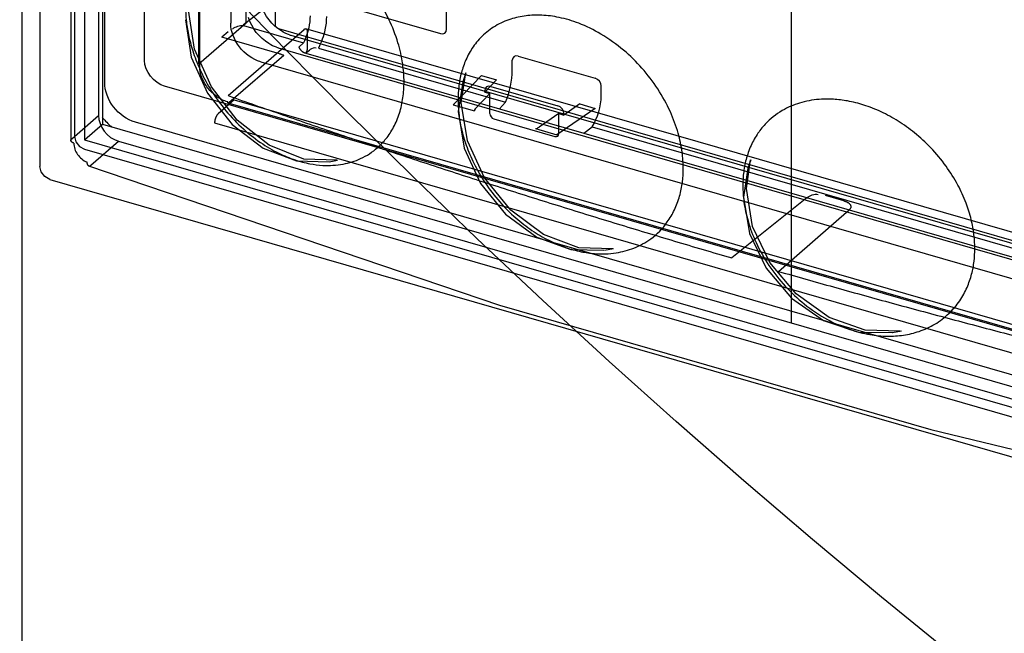
# Model space of a CAD drawing. Units: millimetres. Extents: x 0 to 864, y 0 to 559.
# Drawn here: x 103 to 109, y 401 to 405 of the extents above; entities that cross this region are included whole.
import ezdxf

# ---------------------------------------------------------------- set-up
doc = ezdxf.new("R2010")
doc.units = ezdxf.units.MM
doc.header["$LTSCALE"] = 47.498
doc.linetypes.add('CENTER', pattern=[0.6, 0.375, -0.075, 0.075, -0.075])
doc.layers.get('0').update_dxf_attribs({"linetype": 'CONTINUOUS'})
for name, color, linetype in [('CURVES', 7, 'CONTINUOUS'), ('DRAFTS', 7, 'CONTINUOUS'), ('ROUNDS', 7, 'CONTINUOUS')]:
    doc.layers.add(name, color=color, linetype=linetype)

msp = doc.modelspace()

# ---------------------------------------------------------------- linework, layer by layer
at = {"color": 7, "linetype": 'CONTINUOUS'}
for p, q in [((102.8968, 427.4203), (102.8968, 291.789)), ((103.3039, 421.6), (103.3039, 404.4138)), ((103.4202, 421.5664), (103.4202, 404.5145)), ((103.693, 404.9281), (103.693, 421.2578)), ((103.4344, 404.7862), (103.4344, 421.2216)), ((104.0449, 404.9035), (104.0449, 405.4267)), ((104.0504, 404.8933), (104.0504, 405.4164)), ((104.3524, 405.1698), (104.3524, 405.3322)), ((104.3524, 405.1698), (104.0449, 404.9035)), ((104.2346, 405.1129), (104.195, 405.0786)), ((104.2341, 404.7004), (104.7276, 405.1301)), ((104.7484, 405.1106), (104.7484, 405.0122)), ((104.5684, 404.9708), (104.195, 405.0786)), ((104.724, 405.0433), (104.6929, 405.0153)), ((104.7244, 405.0432), (104.724, 405.0433)), ((104.6929, 405.0153), (104.694, 405.0132)), ((104.694, 405.0132), (104.6948, 405.0118)), ((104.6948, 405.0118), (104.6955, 405.0104)), ((104.7384, 404.9761), (105.9951, 404.6133)), ((104.5955, 404.9605), (104.2398, 404.6524)), ((106.0779, 404.8644), (106.0779, 404.9293)), ((106.1169, 404.9569), (106.6153, 404.8131)), ((105.6944, 404.6402), (105.8777, 404.8302)), ((105.8777, 404.8302), (105.9764, 404.8017)), ((105.9764, 404.8017), (105.8997, 404.7222)), ((111.8783, 402.4353), (103.8229, 404.7607)), ((105.8376, 404.6148), (105.9322, 404.7129)), ((105.8997, 404.7222), (105.8997, 404.7319)), ((105.9322, 404.5829), (105.9322, 404.7129)), ((105.9388, 404.7595), (106.3734, 404.634)), ((106.6543, 404.698), (106.6543, 404.7629)), ((104.2747, 404.6726), (104.1697, 404.5817)), ((104.2747, 404.6726), (111.4195, 402.6101)), ((105.9951, 404.6133), (106.0346, 404.6585)), ((105.6944, 404.6402), (105.8324, 404.6003)), ((106.6152, 404.6173), (106.3664, 404.4462)), ((106.5166, 404.6458), (106.4125, 404.5742)), ((106.4125, 404.5839), (106.4125, 404.5742)), ((106.5166, 404.6458), (106.6152, 404.6173)), ((103.2209, 404.4203), (103.3938, 404.5718)), ((111.7657, 402.1801), (103.6337, 404.5276)), ((104.1472, 404.5232), (111.292, 402.4607)), ((105.9581, 404.5495), (106.3541, 404.4352)), ((106.38, 404.5836), (106.2516, 404.4953)), ((106.38, 404.4536), (106.38, 404.5836)), ((103.3039, 404.4138), (103.4202, 404.5145)), ((103.4202, 404.5145), (112.0552, 402.0218)), ((106.2284, 404.486), (106.3664, 404.4462)), ((106.542, 404.4555), (106.5956, 404.4966)), ((103.3039, 404.4138), (112.0552, 401.8875)), ((103.3449, 404.2479), (103.5236, 404.4045)), ((106.542, 404.4555), (110.0222, 403.4508)), ((107.9879, 404.0371), (107.5015, 403.6466)), ((108.2283, 404.0174), (108.1101, 404.0515)), ((107.8042, 403.5592), (108.2621, 403.958))]:
    msp.add_line(p, q, dxfattribs=at)
at = {"color": 6, "linetype": 'CONTINUOUS'}
for p, q in [((103.3938, 421.3945), (103.3938, 404.5718)), ((103.2156, 421.2102), (103.2156, 404.4097)), ((104.3354, 405.1555), (104.724, 405.0433)), ((111.805, 403.0944), (104.7392, 405.1341)), ((104.7379, 404.9763), (104.7384, 404.9761)), ((104.8212, 405.0088), (106.0346, 404.6585)), ((105.7466, 404.6559), (105.7757, 404.8477)), ((105.776, 404.8484), (105.7571, 404.7901)), ((105.7562, 404.7874), (105.7275, 404.5977)), ((105.8997, 404.7222), (105.9322, 404.7129)), ((111.5102, 402.551), (104.2356, 404.651)), ((105.9951, 404.6133), (106.542, 404.4555)), ((106.38, 404.5836), (106.4125, 404.5742)), ((106.5956, 404.4966), (110.0617, 403.496)), ((103.5236, 404.4045), (111.9156, 401.9819)), ((104.8893, 404.2711), (104.9444, 404.2806)), ((107.5957, 404.0966), (107.6236, 404.2826)), ((107.624, 404.284), (107.6062, 404.2291)), ((107.606, 404.2286), (107.5777, 404.0417)), ((106.6764, 403.6972), (106.7331, 403.7069)), ((108.5434, 403.1627), (108.6017, 403.1727))]:
    msp.add_line(p, q, dxfattribs=at)
for points in [[(104.9413, 404.2801), (104.7264, 404.2878), (104.5016, 404.3785), (104.2942, 404.5412), (104.1271, 404.7563), (104.0172, 405.0019), (103.9778, 405.2544)], [(103.9575, 405.1928), (103.9952, 404.9502), (104.1005, 404.7165), (104.2612, 404.5125), (104.4614, 404.3594), (104.679, 404.2758), (104.8893, 404.2711)], [(106.73, 403.7064), (106.509, 403.7122), (106.2793, 403.7988), (106.068, 403.9562), (105.8982, 404.1657), (105.7866, 404.4064), (105.7466, 404.6557)], [(105.7275, 404.5974), (105.7655, 404.3586), (105.8714, 404.1301), (106.0335, 403.9313), (106.2359, 403.7824), (106.4568, 403.7011), (106.6715, 403.6964)], [(103.3302, 404.2453), (105.9951, 403.3401), (108.7922, 402.5327), (111.7049, 401.8277)], [(108.5933, 403.1713), (108.3665, 403.1768), (108.1331, 403.2605), (107.9197, 403.4129), (107.7484, 403.6164), (107.6359, 403.8516), (107.5957, 404.0965)], [(107.5777, 404.0415), (107.6165, 403.8046), (107.7244, 403.5798), (107.8896, 403.3857), (108.0966, 403.2413), (108.3234, 403.1641), (108.5451, 403.163)]]:
    msp.add_lwpolyline(points, dxfattribs=at)
at = {"color": 7, "linetype": 'CONTINUOUS'}
for points in [[(104.3314, 405.1582), (104.3315, 405.158), (104.3317, 405.1577), (104.3319, 405.1575), (104.3322, 405.1573), (104.3324, 405.1571), (104.3327, 405.1568), (104.333, 405.1566), (104.3333, 405.1564), (104.3336, 405.1562), (104.334, 405.156), (104.3344, 405.1559), (104.3349, 405.1557), (104.3354, 405.1555)], [(104.7276, 405.1301), (104.7282, 405.1306), (104.7288, 405.1311), (104.7294, 405.1316), (104.73, 405.1321), (104.7307, 405.1325), (104.7313, 405.1328), (104.7319, 405.1332), (104.7325, 405.1335), (104.7331, 405.1337), (104.7337, 405.1339), (104.7343, 405.1341), (104.7348, 405.1343), (104.7354, 405.1344), (104.736, 405.1345), (104.7365, 405.1345), (104.7371, 405.1345), (104.7376, 405.1345), (104.7382, 405.1344), (104.7387, 405.1343), (104.7392, 405.1341), (104.7397, 405.1339), (104.7402, 405.1337), (104.7407, 405.1335), (104.7412, 405.1332), (104.7416, 405.1328), (104.7421, 405.1325), (104.7425, 405.1321), (104.7429, 405.1316), (104.7433, 405.1311), (104.7437, 405.1306), (104.7441, 405.1301), (104.7445, 405.1295), (104.7448, 405.1289), (104.7452, 405.1282), (104.7455, 405.1276), (104.7458, 405.1268), (104.7461, 405.1261), (104.7463, 405.1253), (104.7466, 405.1245), (104.7468, 405.1237), (104.7471, 405.1229), (104.7473, 405.122), (104.7474, 405.1211), (104.7476, 405.1201), (104.7478, 405.1192), (104.7479, 405.1182), (104.748, 405.1172), (104.7481, 405.1161), (104.7482, 405.1151), (104.7483, 405.114), (104.7483, 405.1129), (104.7483, 405.1118), (104.7484, 405.1106)], [(104.5955, 404.9605), (104.5933, 404.9615), (104.591, 404.9626), (104.5887, 404.9636), (104.5863, 404.9646), (104.5839, 404.9656), (104.5814, 404.9665), (104.5789, 404.9674), (104.5763, 404.9683), (104.5737, 404.9692), (104.5711, 404.97), (104.5684, 404.9708)], [(104.6955, 405.0104), (104.6959, 405.0097), (104.6963, 405.009), (104.6967, 405.0083), (104.6971, 405.0076), (104.6976, 405.0069), (104.698, 405.0061), (104.6984, 405.0054), (104.6989, 405.0047), (104.6993, 405.004), (104.6998, 405.0033), (104.7003, 405.0026), (104.7008, 405.0018), (104.7013, 405.0011), (104.7018, 405.0004), (104.7023, 404.9997), (104.7029, 404.999), (104.7034, 404.9983), (104.704, 404.9975), (104.7046, 404.9968), (104.7052, 404.9961), (104.7059, 404.9954), (104.7065, 404.9947), (104.7072, 404.994), (104.7079, 404.9933), (104.7086, 404.9926), (104.7093, 404.9919), (104.7101, 404.9912), (104.7109, 404.9905), (104.7117, 404.9898), (104.7125, 404.9891), (104.7133, 404.9884), (104.7142, 404.9878), (104.7151, 404.9871), (104.716, 404.9864), (104.717, 404.9858), (104.718, 404.9851), (104.719, 404.9845), (104.72, 404.9839), (104.7211, 404.9832), (104.7222, 404.9826), (104.7234, 404.982), (104.7245, 404.9814), (104.7257, 404.9809), (104.7269, 404.9803), (104.7282, 404.9797), (104.7295, 404.9792), (104.7308, 404.9787), (104.7322, 404.9782), (104.7335, 404.9777), (104.735, 404.9772), (104.7364, 404.9767), (104.7379, 404.9763)], [(104.7484, 405.0122), (104.7483, 405.01), (104.7482, 405.0077), (104.7481, 405.0055), (104.7478, 405.0033), (104.7475, 405.0012), (104.7472, 404.999), (104.7467, 404.9969), (104.7462, 404.9949), (104.7457, 404.9928), (104.7451, 404.9908), (104.7444, 404.9889), (104.7436, 404.9869), (104.7428, 404.985), (104.742, 404.9832), (104.741, 404.9814), (104.7401, 404.9796), (104.739, 404.9779), (104.7379, 404.9763)], [(104.2398, 404.6524), (104.2394, 404.6521), (104.2391, 404.6519), (104.2387, 404.6516), (104.2384, 404.6514), (104.238, 404.6513), (104.2377, 404.6511), (104.2373, 404.651), (104.237, 404.6509), (104.2367, 404.6509), (104.2364, 404.6509), (104.236, 404.6509), (104.2357, 404.651), (104.2354, 404.6511), (104.2352, 404.6512), (104.2349, 404.6513), (104.2346, 404.6515), (104.2344, 404.6517), (104.2341, 404.652), (104.2339, 404.6523), (104.2337, 404.6526), (104.2335, 404.6529), (104.2333, 404.6533), (104.2331, 404.6537), (104.233, 404.6541), (104.2328, 404.6545), (104.2327, 404.655), (104.2326, 404.6555), (104.2325, 404.656), (104.2324, 404.6566), (104.2324, 404.6571), (104.2323, 404.6577), (104.2323, 404.6583), (104.2323, 404.6589)], [(104.1697, 404.5817), (104.1689, 404.581), (104.1681, 404.5802), (104.1673, 404.5794), (104.1665, 404.5785), (104.1658, 404.5776), (104.165, 404.5767), (104.1642, 404.5757), (104.1634, 404.5746), (104.1626, 404.5736), (104.1619, 404.5724), (104.1611, 404.5713), (104.1604, 404.5701), (104.1597, 404.5689), (104.159, 404.5676), (104.1583, 404.5663), (104.1576, 404.565), (104.1569, 404.5636), (104.1563, 404.5623), (104.1556, 404.5609), (104.155, 404.5594), (104.1544, 404.558), (104.1538, 404.5565), (104.1533, 404.555), (104.1527, 404.5535), (104.1522, 404.552), (104.1517, 404.5505), (104.1513, 404.549), (104.1508, 404.5474), (104.1504, 404.5459), (104.15, 404.5443), (104.1496, 404.5428), (104.1493, 404.5412), (104.149, 404.5396), (104.1487, 404.5381), (104.1484, 404.5366), (104.1482, 404.535), (104.1479, 404.5335), (104.1478, 404.532), (104.1476, 404.5305), (104.1475, 404.529), (104.1474, 404.5275), (104.1473, 404.5261), (104.1473, 404.5247), (104.1472, 404.5232)], [(103.2337, 404.3917), (103.2324, 404.3922), (103.2312, 404.3927), (103.23, 404.3932), (103.2288, 404.3938), (103.2277, 404.3944), (103.2267, 404.395), (103.2256, 404.3956), (103.2247, 404.3962), (103.2237, 404.3968), (103.2228, 404.3975), (103.222, 404.3982), (103.2212, 404.3989), (103.2204, 404.3996), (103.2198, 404.4003), (103.2191, 404.401), (103.2185, 404.4018), (103.218, 404.4025), (103.2175, 404.4033), (103.2171, 404.404), (103.2167, 404.4048), (103.2164, 404.4056), (103.2161, 404.4064), (103.2159, 404.4072), (103.2157, 404.408), (103.2156, 404.4088), (103.2156, 404.4096), (103.2156, 404.4104), (103.2157, 404.4112), (103.2158, 404.412), (103.216, 404.4128), (103.2162, 404.4135), (103.2165, 404.4143), (103.2169, 404.4151), (103.2173, 404.4159), (103.2178, 404.4166), (103.2183, 404.4174), (103.2188, 404.4181), (103.2195, 404.4189), (103.2201, 404.4196), (103.2209, 404.4203)], [(103.3188, 404.2695), (103.3189, 404.2681), (103.3189, 404.2667), (103.319, 404.2654), (103.3191, 404.2641), (103.3193, 404.2628), (103.3195, 404.2616), (103.3197, 404.2604), (103.32, 404.2592), (103.3203, 404.2581), (103.3206, 404.257), (103.3209, 404.2559), (103.3213, 404.2549), (103.3217, 404.2539), (103.3222, 404.253), (103.3227, 404.2521), (103.3232, 404.2512), (103.3237, 404.2504), (103.3243, 404.2497), (103.3249, 404.249), (103.3255, 404.2483), (103.3261, 404.2477), (103.3268, 404.2472), (103.3275, 404.2467), (103.3282, 404.2462), (103.329, 404.2458), (103.3297, 404.2455), (103.3305, 404.2452), (103.3313, 404.2449), (103.3321, 404.2448), (103.333, 404.2446), (103.3338, 404.2446), (103.3347, 404.2445), (103.3356, 404.2446), (103.3365, 404.2447), (103.3374, 404.2448), (103.3383, 404.245), (103.3392, 404.2453), (103.3401, 404.2456), (103.3411, 404.2459), (103.342, 404.2464), (103.343, 404.2468), (103.3439, 404.2473), (103.3449, 404.2479)], [(108.2283, 404.0174), (108.2306, 404.0167), (108.2328, 404.016), (108.235, 404.0153), (108.2371, 404.0145), (108.2392, 404.0137), (108.2413, 404.0129), (108.2433, 404.012), (108.2452, 404.0112), (108.2471, 404.0102), (108.2489, 404.0093), (108.2507, 404.0083), (108.2524, 404.0074), (108.2541, 404.0063), (108.2557, 404.0053), (108.2572, 404.0043), (108.2587, 404.0032), (108.2601, 404.0021), (108.2615, 404.001), (108.2627, 403.9998), (108.2639, 403.9987), (108.2651, 403.9975), (108.2661, 403.9963), (108.2671, 403.9951), (108.2681, 403.9939), (108.2689, 403.9927), (108.2697, 403.9915), (108.2704, 403.9902), (108.271, 403.989), (108.2716, 403.9877), (108.2721, 403.9865), (108.2725, 403.9852), (108.2728, 403.9839), (108.2731, 403.9826), (108.2732, 403.9813), (108.2733, 403.9801), (108.2733, 403.9788), (108.2733, 403.9775), (108.2731, 403.9762), (108.2729, 403.9749), (108.2726, 403.9737), (108.2723, 403.9724), (108.2718, 403.9711), (108.2713, 403.9699), (108.2707, 403.9686), (108.27, 403.9674), (108.2693, 403.9662), (108.2685, 403.9649), (108.2676, 403.9637), (108.2666, 403.9626), (108.2656, 403.9614), (108.2645, 403.9602), (108.2633, 403.9591), (108.2621, 403.958)]]:
    msp.add_lwpolyline(points, dxfattribs=at)
at = {"color": 2, "linetype": 'CONTINUOUS'}
msp.add_circle((139.4411, 439.0129), 48.6855, dxfattribs=at)
at = {"color": 7, "linetype": 'CONTINUOUS'}
for centre, major_axis, ratio, start_param, end_param in [((106.117, 404.9179), (0.0297, -0.0339), 0.748465, 2.279244, 3.848519), ((105.9856, 404.7655), (0.0498, 0.212), 0.366586, -2.011875, -1.001324), ((106.6152, 404.7741), (0.0297, -0.0339), 0.750717, 0.707604, 2.276879), ((105.9388, 404.7205), (0.0297, -0.0339), 0.748465, 2.279244, 3.848519), ((106.5291, 404.6086), (0.0724, 0.2054), 0.497364, -1.964421, -0.95387), ((105.8648, 404.6084), (0.0325, 0.0079), 0.565951, 2.413797, 3.154981), ((106.3734, 404.5951), (0.0297, -0.0339), 0.750717, 0.707604, 2.276879), ((103.5238, 404.5344), (-0.0982, 0.1134), 0.750905, 0.714021, 2.2836), ((105.9582, 404.5755), (0.0197, -0.0226), 0.755658, -2.426059, -0.862859), ((106.2271, 404.5039), (0.0347, 0.0082), 0.498189, -1.64881, -0.907626), ((106.3539, 404.4613), (-0.0197, 0.0229), 0.744381, -3.992977, -2.429777)]:
    msp.add_ellipse(centre, major_axis=major_axis, ratio=ratio, start_param=start_param, end_param=end_param, dxfattribs=at)
for points, knots in [([(105.3757, 404.788), (105.3757, 404.8278), (105.3691, 404.9143), (105.3376, 405.0517), (105.2799, 405.1997), (105.1969, 405.3443), (105.0939, 405.4768), (104.972, 405.5952), (104.831, 405.6962), (104.6755, 405.7697), (104.5183, 405.8087), (104.3712, 405.8089), (104.2459, 405.7753), (104.1486, 405.7181), (104.0773, 405.6482), (104.0269, 405.5725), (103.9931, 405.495), (103.9658, 405.396), (103.959, 405.321), (103.959, 405.2727)], [0, 0, 0, 0, 0.051507, 0.11188, 0.181978, 0.256519, 0.327051, 0.398661, 0.47587, 0.550591, 0.620264, 0.683958, 0.739001, 0.786216, 0.828519, 0.867283, 0.903371, 0.937509, 1, 1, 1, 1]), ([(104.5085, 405.2915), (104.4869, 405.2757), (104.4277, 405.2314), (104.369, 405.1866), (104.3314, 405.1582)], [0, 0, 0, 0, 0.362041, 1, 1, 1, 1]), ([(103.959, 405.2727), (103.959, 405.2454), (103.962, 405.1864), (103.9767, 405.092), (104.0049, 404.9853), (104.0505, 404.867), (104.1172, 404.741), (104.2065, 404.6135), (104.3161, 404.4952), (104.4363, 404.3976), (104.5551, 404.3271), (104.6634, 404.2822), (104.7598, 404.2567), (104.8644, 404.2435), (104.9771, 404.2498), (105.1004, 404.2876), (105.1937, 404.3483), (105.2626, 404.4212), (105.3117, 404.4962), (105.349, 404.5865), (105.3713, 404.6858), (105.3757, 404.7542), (105.3757, 404.788)], [0, 0, 0, 0, 0.035277, 0.075954, 0.122888, 0.177166, 0.238957, 0.306149, 0.37706, 0.446161, 0.504789, 0.554424, 0.596832, 0.632822, 0.68993, 0.740858, 0.797286, 0.831079, 0.869525, 0.912085, 0.956358, 1, 1, 1, 1]), ([(107.1862, 404.2277), (107.1862, 404.2629), (107.1808, 404.3399), (107.1545, 404.4636), (107.1036, 404.6026), (107.025, 404.7455), (106.9225, 404.8802), (106.799, 405.0009), (106.6611, 405.1), (106.5186, 405.1699), (106.3884, 405.2091), (106.2728, 405.2246), (106.1668, 405.221), (106.0641, 405.1991), (105.9656, 405.1553), (105.88, 405.0892), (105.8152, 405.0095), (105.7711, 404.925), (105.7434, 404.8401), (105.7287, 404.7566), (105.7259, 404.7015), (105.7259, 404.6746)], [0, 0, 0, 0, 0.045163, 0.09836, 0.161472, 0.233929, 0.306298, 0.377381, 0.454318, 0.522658, 0.579554, 0.627668, 0.671361, 0.714698, 0.761335, 0.808103, 0.851809, 0.891794, 0.929495, 0.965669, 1, 1, 1, 1]), ([(104.7663, 405.2171), (104.7663, 405.1914), (104.7587, 405.1315), (104.7395, 405.074), (104.7244, 405.0432)], [0, 0, 0, 0, 0.428426, 1, 1, 1, 1]), ([(104.8722, 405.2125), (104.8722, 405.1839), (104.8634, 405.1135), (104.8403, 405.046), (104.8212, 405.0088)], [0, 0, 0, 0, 0.405843, 1, 1, 1, 1]), ([(104.2323, 404.6589), (104.2067, 404.6663), (104.1584, 404.691), (104.101, 404.7468), (104.0614, 404.8155), (104.0504, 404.8675), (104.0504, 404.8933)], [0, 0, 0, 0, 0.253767, 0.505619, 0.754512, 1, 1, 1, 1]), ([(103.6337, 404.5276), (103.5785, 404.5436), (103.4793, 404.6149), (103.4344, 404.7295), (103.4344, 404.7862)], [0, 0, 0, 0, 0.503606, 1, 1, 1, 1]), ([(104.2341, 404.7004), (104.2929, 404.6795), (104.4105, 404.6379), (104.5874, 404.576), (104.765, 404.5145), (104.9432, 404.4535), (105.122, 404.3929), (105.3014, 404.3328), (105.4815, 404.2731), (105.6621, 404.2139), (105.8434, 404.1551), (106.0253, 404.0967), (106.2078, 404.0389), (106.3909, 403.9814), (106.5746, 403.9244), (106.7588, 403.8679), (106.9437, 403.8119), (107.1291, 403.7563), (107.3151, 403.7011), (107.4393, 403.6647), (107.5015, 403.6466)], [0, 0, 0, 0, 0.054452, 0.109039, 0.163759, 0.218613, 0.273597, 0.328713, 0.38396, 0.439335, 0.494839, 0.55047, 0.606228, 0.662111, 0.71812, 0.774252, 0.830507, 0.886884, 0.943382, 1, 1, 1, 1]), ([(105.7259, 404.6746), (105.7259, 404.6448), (105.7295, 404.5814), (105.7467, 404.482), (105.7785, 404.3729), (105.8286, 404.2542), (105.9003, 404.1299), (105.9918, 404.0103), (106.0951, 403.9072), (106.2024, 403.824), (106.3109, 403.7597), (106.4183, 403.7141), (106.5187, 403.6862), (106.6286, 403.6704), (106.7454, 403.674), (106.87, 403.7067), (106.9874, 403.7707), (107.0751, 403.8603), (107.1322, 403.9587), (107.1646, 404.0466), (107.1827, 404.1375), (107.1862, 404.1981), (107.1862, 404.2277)], [0, 0, 0, 0, 0.037989, 0.080696, 0.128338, 0.182494, 0.244359, 0.310789, 0.373697, 0.429819, 0.48336, 0.5339, 0.578085, 0.615747, 0.675058, 0.725575, 0.778526, 0.843626, 0.882319, 0.922827, 0.962368, 1, 1, 1, 1]), ([(109.0773, 403.7072), (109.0773, 403.7371), (109.0735, 403.8005), (109.0551, 403.8999), (109.0211, 404.0086), (108.9676, 404.1259), (108.8917, 404.2471), (108.7966, 404.3612), (108.6912, 404.458), (108.5826, 404.5358), (108.4722, 404.5964), (108.3617, 404.6398), (108.2576, 404.6662), (108.1656, 404.6777), (108.0659, 404.6782), (107.9569, 404.6612), (107.8351, 404.6134), (107.742, 404.5444), (107.674, 404.4648), (107.628, 404.3866), (107.595, 404.2982), (107.5766, 404.2067), (107.573, 404.1457), (107.573, 404.116)], [0, 0, 0, 0, 0.03782, 0.080237, 0.127546, 0.18149, 0.2429, 0.307919, 0.36876, 0.423517, 0.476459, 0.527718, 0.57324, 0.612035, 0.644683, 0.699146, 0.750448, 0.808794, 0.843622, 0.882369, 0.92291, 0.962437, 1, 1, 1, 1]), ([(103.2337, 404.3917), (103.2337, 404.3659), (103.253, 404.3145), (103.2945, 404.2784), (103.3188, 404.2695)], [0, 0, 0, 0, 0.49909, 1, 1, 1, 1]), ([(107.573, 404.116), (107.573, 404.0804), (107.5785, 404.0028), (107.6055, 403.878), (107.6578, 403.7381), (107.7385, 403.5948), (107.8441, 403.4605), (107.9715, 403.3415), (108.1131, 403.246), (108.2584, 403.1814), (108.3902, 403.1471), (108.5076, 403.1357), (108.6153, 403.1428), (108.7197, 403.1675), (108.821, 403.2134), (108.9109, 403.2816), (108.9806, 403.364), (109.0284, 403.4516), (109.0584, 403.5388), (109.0743, 403.624), (109.0773, 403.68), (109.0773, 403.7072)], [0, 0, 0, 0, 0.044804, 0.097621, 0.160337, 0.232201, 0.303822, 0.374627, 0.450969, 0.517769, 0.573886, 0.621825, 0.665644, 0.709222, 0.756306, 0.804617, 0.850084, 0.891263, 0.929511, 0.965824, 1, 1, 1, 1]), ([(107.8042, 403.5592), (107.8635, 403.5423), (107.9824, 403.5085), (108.161, 403.4582), (108.3401, 403.4084), (108.5196, 403.359), (108.6997, 403.3101), (108.8802, 403.2615), (109.0612, 403.2134), (109.2427, 403.1657), (109.4246, 403.1185), (109.607, 403.0716), (109.7898, 403.0252), (109.9731, 402.9793), (110.1568, 402.9337), (110.341, 402.8886), (110.5256, 402.844), (110.7106, 402.7998), (110.8961, 402.756), (111.082, 402.7126), (111.2061, 402.684), (111.2682, 402.6698)], [0, 0, 0, 0, 0.051769, 0.103639, 0.155608, 0.207676, 0.259842, 0.312105, 0.364465, 0.416921, 0.469471, 0.522115, 0.574852, 0.627682, 0.680603, 0.733614, 0.786715, 0.839905, 0.893183, 0.946549, 1, 1, 1, 1])]:
    msp.add_open_spline(points, degree=3, knots=knots, dxfattribs=at)
for points in [[(104.3354, 405.1555), (104.3102, 405.1508), (104.2817, 405.1482), (104.2624, 405.1315)], [(104.7384, 404.9761), (104.7574, 404.9925), (104.7814, 405.0171), (104.8055, 405.0101)], [(103.8229, 404.7607), (103.755, 404.7803), (103.693, 404.8575), (103.693, 404.9281)], [(107.9879, 404.0371), (108.0079, 404.0532), (108.0374, 404.0649), (108.0621, 404.0578)]]:
    msp.add_open_spline(points, degree=3, dxfattribs=at)
at = {"layer": 'CURVES', "color": 2, "linetype": 'CENTER'}
msp.add_line((107.8888, 403.2245), (107.8888, 420.0466), dxfattribs=at)
at = {"layer": 'DRAFTS', "color": 7, "linetype": 'CONTINUOUS'}
for p, q in [((104.5415, 405.1504), (104.5415, 405.8834)), ((111.5262, 403.1228), (104.5639, 405.1326))]:
    msp.add_line(p, q, dxfattribs=at)
at = {"layer": 'ROUNDS', "color": 7, "linetype": 'CONTINUOUS'}
for p, q in [((103.0139, 421.6188), (103.0139, 404.2402)), ((103.239, 421.6188), (103.239, 404.4352)), ((105.6515, 405.1304), (105.6515, 405.7409)), ((104.2515, 405.6237), (104.2515, 405.1708)), ((104.7812, 405.3427), (105.6126, 405.1027)), ((104.6414, 405.0921), (111.5262, 403.1047)), ((104.5605, 405.0098), (111.4454, 403.0223)), ((104.4464, 404.9197), (111.3313, 402.9322)), ((103.2714, 404.3695), (103.3039, 404.3515)), ((103.3039, 404.3515), (112.0552, 401.8252)), ((103.0226, 404.2053), (103.0139, 404.2402)), ((103.0788, 404.1565), (111.9902, 401.584))]:
    msp.add_line(p, q, dxfattribs=at)
for points in [[(103.239, 404.4352), (103.2477, 404.4002), (103.2714, 404.3695)], [(103.0788, 404.1565), (103.0463, 404.1746), (103.0226, 404.2053)]]:
    msp.add_lwpolyline(points, dxfattribs=at)
for centre, radius, start, end in [((104.7026, 405.304), 0.2206, 251.50919, 253.88627), ((104.6223, 405.2235), 0.2224, 250.73448, 253.87645), ((103.9596, 405.02), 0.7111, 220.42428, 223.13503), ((103.9576, 405.0181), 0.7084, 223.13273, 226.26917), ((103.9531, 405.0134), 0.7019, 226.27128, 227.5049)]:
    msp.add_arc(centre, radius, start, end, dxfattribs=at)
msp.add_ellipse((105.6126, 405.1417), major_axis=(-0.0295, 0.034), ratio=0.749492, start_param=-3.998148, end_param=-2.428036, dxfattribs=at)
for points in [[(104.5802, 405.1195), (104.52, 405.1565), (104.4702, 405.2191), (104.4499, 405.2868)], [(104.499, 405.0374), (104.438, 405.0748), (104.3875, 405.1382), (104.3669, 405.2068)], [(104.6327, 405.0949), (104.6144, 405.101), (104.5967, 405.1094), (104.5802, 405.1195)], [(104.5489, 405.0136), (104.5315, 405.0196), (104.5147, 405.0278), (104.499, 405.0374)]]:
    msp.add_open_spline(points, degree=3, dxfattribs=at)
msp.add_open_spline([(104.4464, 404.9197), (104.3925, 404.9353), (104.2969, 405.0054), (104.2515, 405.116), (104.2515, 405.1708)], degree=3, knots=[0, 0, 0, 0, 0.505913, 1, 1, 1, 1], dxfattribs=at)

doc.saveas('drawing.dxf')
